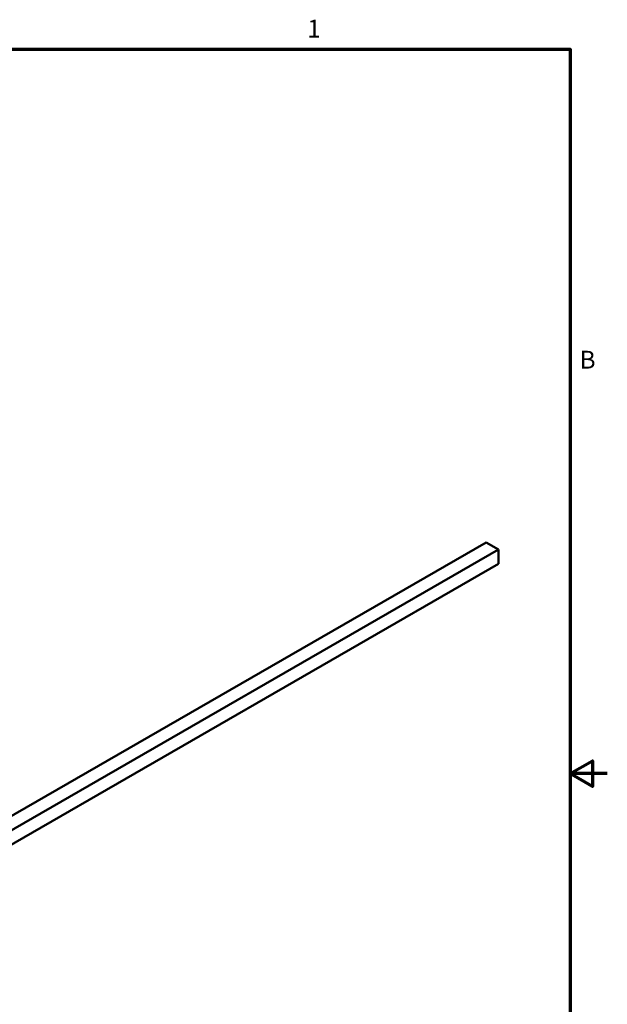
# Model space of a CAD drawing. Units: inches. Extents: x 0.1 to 13.5, y 0.3 to 8.5.
# Drawn here: x 10.3 to 13.5, y 3.2 to 8.5 of the extents above; entities that cross this region are included whole.
import ezdxf

# ---------------------------------------------------------------- set-up
doc = ezdxf.new("R2010")
doc.units = ezdxf.units.IN
doc.header["$LTSCALE"] = 0.8
doc.header["$MEASUREMENT"] = 0
doc.layers.add('Border (ANSI)', color=7, linetype='Continuous', lineweight=70)
doc.layers.add('Visible (ANSI)', color=7, linetype='Continuous', lineweight=50)
doc.styles.add('Note Text (ANSI)', font='tahoma.ttf')

# ---------------------------------------------------------------- blocks, each defined once
blk = doc.blocks.new('Borders Default Border')
at = {"layer": 'Border (ANSI)', "flags": 128}
for points in [[(0.38, 0.62), (0.38, 10.38), (16.62, 10.38), (16.62, 0.62), (0.38, 0.62)], [(16.87, 5.5), (16.62, 5.5), (16.77, 5.5866), (16.77, 5.4134), (16.62, 5.5)]]:
    blk.add_lwpolyline(points, dxfattribs=at)
at = {"layer": 'Border (ANSI)', "char_height": 0.12, "attachment_point": 7, "style": 'Note Text (ANSI)'}
for s, insert in [('1', (14.8479, 10.42)), ('B', (16.6834, 8.19))]:
    blk.add_mtext(s, dxfattribs=dict(at, insert=insert))

msp = doc.modelspace()

# ---------------------------------------------------------------- linework, layer by layer
at = {"layer": 'Visible (ANSI)'}
for p, q in [((8.8503, 3.3464), (12.843, 5.6457)), ((12.843, 5.6457), (12.9098, 5.6072)), ((12.9098, 5.6072), (8.8936, 3.2944)), ((12.9098, 5.6072), (12.9098, 5.53)), ((8.9114, 3.2275), (12.9098, 5.53))]:
    msp.add_line(p, q, dxfattribs=at)

# ---------------------------------------------------------------- block references
at = {"xscale": 0.8, "yscale": 0.8, "zscale": 0.8}
msp.add_blockref('Borders Default Border', (0, 0), dxfattribs=at)

doc.saveas('drawing.dxf')
